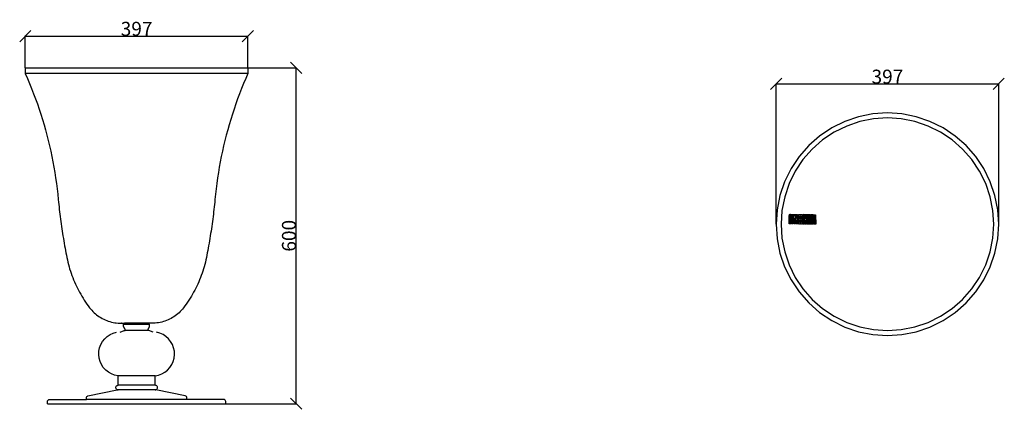
# Model space of a CAD drawing. Units: millimetres. Extents: x 314 to 2071, y 231 to 927.
import ezdxf

# ---------------------------------------------------------------- set-up
doc = ezdxf.new("R2010")
doc.units = ezdxf.units.MM
doc.styles.get("Standard").update_dxf_attribs({"font": 'arial.ttf'})
doc.dimstyles.get("Standard").update_dxf_attribs({"dimtxt": 25, "dimasz": 20, "dimexe": 0.18, "dimexo": 0.0625, "dimgap": 0.09, "dimtad": 1, "dimdec": 0, "dimzin": 0, "dimdsep": 46, "dimtxsty": 'Standard', "dimblk": 'OBLIQUE', "dimcen": 0.09, "dimadec": 0, "dimazin": 0, "dimtfac": 1, "dimtdec": 0, "dimtofl": 0, "dimtmove": 0, "dimatfit": 3, "dimldrblk": 'OBLIQUE', "dimfxl": 1, "dimtolj": 1, "dimtzin": 0, "dimarcsym": 0})

# ---------------------------------------------------------------- blocks, each defined once
blk = doc.blocks.new('_Oblique')
at = {"color": 0, "linetype": 'ByBlock', "lineweight": -2}
blk.add_line((-0.5, -0.5), (0.5, 0.5), dxfattribs=at)
blk = doc.blocks.new('*D7')
at = {"color": 0, "lineweight": -2, "transparency": 16777216}
for p, q in [((323.7, 840.7), (323.7, 897.5)), ((323.7, 897.3), (721.1, 897.3)), ((721.1, 840.7), (721.1, 897.5))]:
    blk.add_line(p, q, dxfattribs=at)
at = {"layer": 'Defpoints', "color": 0, "transparency": 16777216}
for p in [(721.1, 897.3), (323.7, 840.6), (721.1, 840.6)]:
    blk.add_point(p, dxfattribs=at)
at = {"color": 0, "lineweight": -2, "transparency": 16777216, "xscale": 20, "yscale": 20, "zscale": 20, "rotation": 180}
blk.add_blockref('_Oblique', (323.7, 897.3), dxfattribs=at)
at = {"color": 0, "lineweight": -2, "transparency": 16777216, "xscale": 20, "yscale": 20, "zscale": 20}
blk.add_blockref('_Oblique', (721.1, 897.3), dxfattribs=at)
at = {"color": 0, "transparency": 16777216, "insert": (522.4, 910.2), "char_height": 25, "attachment_point": 5}
blk.add_mtext('\\A1;397', dxfattribs=at)
blk = doc.blocks.new('*D8')
at = {"color": 0, "lineweight": -2, "transparency": 16777216}
for p, q in [((681.7, 840.6), (807.5, 840.6)), ((807.3, 240.6), (807.3, 840.6)), ((681.7, 240.6), (807.5, 240.6))]:
    blk.add_line(p, q, dxfattribs=at)
at = {"layer": 'Defpoints', "color": 0, "transparency": 16777216}
for p in [(681.6, 840.6), (807.3, 840.6), (681.6, 240.6)]:
    blk.add_point(p, dxfattribs=at)
at = {"color": 0, "lineweight": -2, "transparency": 16777216, "xscale": 20, "yscale": 20, "zscale": 20}
for p, rotation in [((807.3, 840.6), 90), ((807.3, 240.6), 270)]:
    blk.add_blockref('_Oblique', p, dxfattribs=dict(at, rotation=rotation))
at = {"color": 0, "transparency": 16777216, "insert": (794.4, 540.6), "char_height": 25, "attachment_point": 5, "rotation": 90}
blk.add_mtext('\\A1;600', dxfattribs=at)
blk = doc.blocks.new('*D9')
at = {"color": 0, "lineweight": -2, "transparency": 16777216}
for p, q in [((1664, 561.3), (1664, 812.1)), ((1664, 812), (2061.4, 812)), ((2061.4, 561.3), (2061.4, 812.1))]:
    blk.add_line(p, q, dxfattribs=at)
at = {"layer": 'Defpoints', "color": 0, "transparency": 16777216}
for p in [(2061.4, 812), (1664, 561.2), (2061.4, 561.2)]:
    blk.add_point(p, dxfattribs=at)
at = {"color": 0, "lineweight": -2, "transparency": 16777216, "xscale": 20, "yscale": 20, "zscale": 20, "rotation": 180}
blk.add_blockref('_Oblique', (1664, 812), dxfattribs=at)
at = {"color": 0, "lineweight": -2, "transparency": 16777216, "xscale": 20, "yscale": 20, "zscale": 20}
blk.add_blockref('_Oblique', (2061.4, 812), dxfattribs=at)
at = {"color": 0, "transparency": 16777216, "insert": (1862.7, 824.8), "char_height": 25, "attachment_point": 5}
blk.add_mtext('\\A1;397', dxfattribs=at)

msp = doc.modelspace()

# ---------------------------------------------------------------- linework, layer by layer
for p, q in [((323.7, 840.6), (323.7, 830.5)), ((323.7, 840.6), (721.1, 840.6)), ((323.7, 830.5), (327.6, 821.6)), ((721.1, 830.5), (323.7, 830.5)), ((721.1, 830.5), (717.2, 821.6)), ((721.1, 840.6), (721.1, 830.5)), ((327.6, 821.6), (331.4, 812.6)), ((331.4, 812.6), (335, 803.5)), ((713.4, 812.6), (709.8, 803.5)), ((717.2, 821.6), (713.4, 812.6)), ((335, 803.5), (338.5, 794.4)), ((338.5, 794.4), (342, 785.3)), ((706.2, 794.4), (702.8, 785.3)), ((709.8, 803.5), (706.2, 794.4)), ((342, 785.3), (345.2, 776.1)), ((345.2, 776.1), (348.4, 766.9)), ((699.5, 776.1), (696.4, 766.9)), ((702.8, 785.3), (699.5, 776.1)), ((348.4, 766.9), (351.4, 757.7)), ((351.4, 757.7), (354.3, 748.4)), ((693.4, 757.7), (690.4, 748.4)), ((696.4, 766.9), (693.4, 757.7)), ((1836.7, 758.2), (1811.2, 753.1)), ((1862.7, 759.9), (1836.7, 758.2)), ((1888.6, 758.2), (1862.7, 759.9)), ((1914.1, 753.1), (1888.6, 758.2)), ((354.3, 748.4), (357.1, 739)), ((357.1, 739), (359.8, 729.6)), ((687.7, 739), (685, 729.6)), ((690.4, 748.4), (687.7, 739)), ((1786.6, 744.8), (1763.3, 733.3)), ((1811.2, 753.1), (1786.6, 744.8)), ((1813.5, 744.6), (1790, 736.6)), ((1837.9, 749.5), (1813.5, 744.6)), ((1862.7, 751.1), (1837.9, 749.5)), ((1887.5, 749.5), (1862.7, 751.1)), ((1911.8, 744.6), (1887.5, 749.5)), ((1935.3, 736.6), (1911.8, 744.6)), ((1938.7, 744.8), (1914.1, 753.1)), ((1962, 733.3), (1938.7, 744.8)), ((359.8, 729.6), (362.3, 720.2)), ((685, 729.6), (682.5, 720.2)), ((1763.3, 733.3), (1741.7, 718.8)), ((1767.7, 725.6), (1747.1, 711.8)), ((1790, 736.6), (1767.7, 725.6)), ((1957.6, 725.6), (1935.3, 736.6)), ((1978.3, 711.8), (1957.6, 725.6)), ((1983.6, 718.8), (1962, 733.3)), ((362.3, 720.2), (364.7, 710.8)), ((364.7, 710.8), (367, 701.3)), ((680.1, 710.8), (677.8, 701.3)), ((682.5, 720.2), (680.1, 710.8)), ((1741.7, 718.8), (1722.2, 701.7)), ((1747.1, 711.8), (1728.4, 695.5)), ((1996.9, 695.5), (1978.3, 711.8)), ((2003.2, 701.7), (1983.6, 718.8)), ((367, 701.3), (369.1, 691.8)), ((369.1, 691.8), (371.1, 682.3)), ((675.7, 691.8), (673.6, 682.3)), ((677.8, 701.3), (675.7, 691.8)), ((1722.2, 701.7), (1705, 682.2)), ((1728.4, 695.5), (1712, 676.8)), ((2013.3, 676.8), (1996.9, 695.5)), ((2020.3, 682.2), (2003.2, 701.7)), ((371.1, 682.3), (373, 672.7)), ((373, 672.7), (374.8, 663.1)), ((671.8, 672.7), (670, 663.1)), ((673.6, 682.3), (671.8, 672.7)), ((1705, 682.2), (1690.6, 660.5)), ((1712, 676.8), (1698.2, 656.1)), ((2027.1, 656.1), (2013.3, 676.8)), ((2034.7, 660.5), (2020.3, 682.2)), ((374.8, 663.1), (376.4, 653.5)), ((376.4, 653.5), (377.9, 643.9)), ((668.4, 653.5), (666.9, 643.9)), ((670, 663.1), (668.4, 653.5)), ((1690.6, 660.5), (1679.1, 637.2)), ((1698.2, 656.1), (1687.2, 633.9)), ((2038.1, 633.9), (2027.1, 656.1)), ((2046.2, 637.2), (2034.7, 660.5)), ((377.9, 643.9), (379.3, 634.2)), ((379.3, 634.2), (380.5, 624.5)), ((665.5, 634.2), (664.3, 624.5)), ((666.9, 643.9), (665.5, 634.2)), ((1679.1, 637.2), (1670.7, 612.6)), ((1687.2, 633.9), (1679.3, 610.3)), ((2046.1, 610.3), (2038.1, 633.9)), ((2054.6, 612.6), (2046.2, 637.2)), ((380.5, 624.5), (381.6, 614.9)), ((664.3, 624.5), (663.2, 614.9)), ((381.6, 614.9), (382.6, 605.2)), ((382.6, 605.2), (383, 600.8)), ((383, 600.8), (383.4, 596.5)), ((661.8, 600.8), (661.3, 596.5)), ((662.2, 605.2), (661.8, 600.8)), ((663.2, 614.9), (662.2, 605.2)), ((1670.7, 612.6), (1665.7, 587.1)), ((1679.3, 610.3), (1674.4, 586)), ((2050.9, 586), (2046.1, 610.3)), ((2059.7, 587.1), (2054.6, 612.6)), ((383.4, 596.5), (383.9, 592.1)), ((383.9, 592.1), (384.4, 587.8)), ((384.4, 587.8), (384.9, 583.4)), ((384.9, 583.4), (385.4, 579.1)), ((659.9, 583.4), (659.4, 579.1)), ((660.4, 587.8), (659.9, 583.4)), ((660.9, 592.1), (660.4, 587.8)), ((661.3, 596.5), (660.9, 592.1)), ((1665.7, 587.1), (1664, 561.2)), ((1674.4, 586), (1672.8, 561.2)), ((2052.6, 561.2), (2050.9, 586)), ((2061.4, 561.2), (2059.7, 587.1)), ((385.4, 579.1), (385.9, 574.8)), ((385.9, 574.8), (386.5, 570.4)), ((386.5, 570.4), (387, 566.1)), ((387, 566.1), (387.6, 561.8)), ((657.8, 566.1), (657.2, 561.8)), ((658.3, 570.4), (657.8, 566.1)), ((658.9, 574.8), (658.3, 570.4)), ((659.4, 579.1), (658.9, 574.8)), ((1687.5, 576), (1687.6, 576.8)), ((1687.5, 573.3), (1687.5, 576)), ((1687.5, 561.9), (1687.5, 573.3)), ((1687.6, 576.8), (1687.8, 577.6)), ((1687.8, 577.6), (1688, 578.3)), ((1688, 578.3), (1688.3, 578.8)), ((1688.3, 578.8), (1688.6, 579.1)), ((1688.6, 579.1), (1688.9, 579.2)), ((1688.8, 574.4), (1688.7, 561.9)), ((1688.9, 576.3), (1688.8, 576)), ((1688.8, 576), (1688.8, 574.4)), ((1688.9, 579.2), (1689.4, 579.1)), ((1689, 576.4), (1688.9, 576.3)), ((1689.1, 576.3), (1689, 576.4)), ((1689.1, 576), (1689.1, 576.3)), ((1689.2, 574.6), (1689.1, 576)), ((1689.1, 561.9), (1689.2, 574.6)), ((1689.4, 579.1), (1689.7, 578.7)), ((1689.7, 578.7), (1690, 578.1)), ((1690, 578.1), (1690.2, 577.4)), ((1690.2, 577.4), (1690.4, 576.6)), ((1690.4, 576.6), (1690.4, 575.7)), ((1690.4, 575.7), (1690.4, 571.9)), ((1690.4, 571.9), (1690.4, 561.9)), ((1690.9, 574.4), (1690.9, 578.8)), ((1690.9, 578.8), (1692.1, 578.8)), ((1690.9, 571.8), (1690.9, 574.4)), ((1691.1, 570.8), (1690.9, 571.8)), ((1690.9, 568.1), (1691.1, 569.2)), ((1690.9, 566.5), (1690.9, 568.1)), ((1690.9, 564.6), (1690.9, 566.5)), ((1691, 563.9), (1690.9, 564.6)), ((1691.1, 563.3), (1691, 563.9)), ((1691.3, 570.3), (1691.1, 570.8)), ((1691.1, 569.2), (1691.3, 569.7)), ((1691.3, 562.5), (1691.1, 563.3)), ((1691.6, 570), (1691.3, 570.3)), ((1691.3, 569.7), (1691.6, 570)), ((1691.6, 562.1), (1691.3, 562.5)), ((1692.1, 578.8), (1692.1, 573.2)), ((1692.1, 573.2), (1692.1, 572.1)), ((1692.1, 572.1), (1692.2, 571.5)), ((1692.2, 568.3), (1692.1, 567.9)), ((1692.1, 567.9), (1692.1, 567)), ((1692.1, 567), (1692.1, 566)), ((1692.1, 566), (1692.1, 565.4)), ((1692.1, 565.4), (1692.2, 565)), ((1692.2, 571.5), (1692.3, 571.2)), ((1692.3, 568.5), (1692.2, 568.3)), ((1692.2, 565), (1692.3, 564.8)), ((1692.3, 571.2), (1692.5, 571.2)), ((1692.5, 568.5), (1692.3, 568.5)), ((1692.3, 564.8), (1692.5, 564.7)), ((1692.5, 571.2), (1692.5, 578.8)), ((1692.5, 578.8), (1693.8, 578.8)), ((1692.5, 564.7), (1692.5, 568.5)), ((1693.8, 578.8), (1693.8, 561.8)), ((1694.2, 575.3), (1694.2, 578.8)), ((1694.2, 578.8), (1695.1, 578.8)), ((1695.1, 575.3), (1694.2, 575.3)), ((1695.1, 578.8), (1695.1, 575.3)), ((1695.9, 561.8), (1695.2, 578.8)), ((1695.2, 578.8), (1696.5, 578.8)), ((1696.5, 578.8), (1696.6, 575.7)), ((1696.6, 575.7), (1697, 575.7)), ((1696.6, 572.7), (1696.7, 565.5)), ((1697, 572.7), (1696.6, 572.7)), ((1696.7, 565.5), (1697, 572.7)), ((1697, 575.7), (1697.1, 578.8)), ((1697.1, 578.8), (1698.4, 578.7)), ((1698.4, 578.2), (1697.7, 561.7)), ((1698.4, 578.2), (1698.4, 578.7)), ((1698.4, 578.7), (1698.4, 578.7)), ((1698.4, 578.7), (1699.7, 578.7)), ((1698.4, 578.7), (1698.4, 578.2)), ((1699.1, 569.4), (1698.4, 578.2)), ((1698.4, 561.7), (1699.1, 569.4)), ((1700.2, 568.3), (1699.6, 561.7)), ((1699.7, 578.7), (1700.2, 571.4)), ((1700.1, 561.7), (1700.2, 568.3)), ((1700.2, 571.4), (1700.2, 578.7)), ((1700.2, 578.7), (1701.5, 578.7)), ((1701.5, 578.7), (1701.4, 561.7)), ((1701.7, 561.7), (1702.6, 572.5)), ((1702.6, 572.5), (1702.7, 578.7)), ((1702.7, 578.7), (1703.8, 578.7)), ((1703.1, 565.3), (1702.8, 561.7)), ((1703.2, 568.4), (1703.1, 565.3)), ((1703.3, 565.8), (1703.2, 568.4)), ((1703.5, 561.7), (1703.3, 565.8)), ((1703.8, 578.7), (1703.8, 572.5)), ((1703.8, 572.5), (1704.7, 561.6)), ((1704.9, 576.1), (1705, 577.2)), ((1704.9, 574.6), (1704.9, 576.1)), ((1704.9, 573.1), (1704.9, 574.6)), ((1704.9, 571.6), (1704.9, 573.1)), ((1705, 570.6), (1704.9, 571.6)), ((1705, 577.2), (1705.2, 577.9)), ((1705.3, 569.9), (1705, 570.6)), ((1705, 567.7), (1705.1, 568.6)), ((1705, 566.5), (1705, 567.7)), ((1705, 564.6), (1705, 566.5)), ((1705.1, 563.9), (1705, 564.6)), ((1705.1, 568.6), (1705.3, 569.1)), ((1705.1, 563.3), (1705.1, 563.9)), ((1705.4, 562.4), (1705.1, 563.3)), ((1705.2, 577.9), (1705.4, 578.3)), ((1705.6, 569.4), (1705.3, 569.9)), ((1705.3, 569.1), (1705.6, 569.4)), ((1705.4, 578.3), (1705.8, 578.6)), ((1705.8, 578.6), (1706.4, 578.6)), ((1706.3, 575.4), (1706.2, 575)), ((1706.2, 575), (1706.2, 574.1)), ((1706.2, 574.1), (1706.2, 572.5)), ((1706.2, 572.5), (1706.2, 571.7)), ((1706.2, 571.7), (1706.2, 571.2)), ((1706.2, 571.2), (1706.4, 571)), ((1706.3, 568.2), (1706.2, 568)), ((1706.2, 568), (1706.2, 567.4)), ((1706.2, 567.4), (1706.2, 566.1)), ((1706.2, 566.1), (1706.2, 565)), ((1706.2, 565), (1706.3, 564.6)), ((1706.4, 575.6), (1706.3, 575.4)), ((1706.5, 568.3), (1706.3, 568.2)), ((1706.3, 564.6), (1706.6, 564.5)), ((1706.4, 578.6), (1707.9, 578.6)), ((1706.6, 575.7), (1706.4, 575.6)), ((1706.4, 571), (1706.6, 570.9)), ((1706.6, 568.3), (1706.5, 568.3)), ((1706.6, 570.9), (1706.6, 575.7)), ((1706.6, 564.5), (1706.6, 568.3)), ((1707.9, 578.6), (1707.8, 561.6)), ((1708.3, 573), (1708.4, 574.6)), ((1708.4, 571.6), (1708.3, 573)), ((1708.4, 576.1), (1708.5, 577.1)), ((1708.4, 574.6), (1708.4, 576.1)), ((1708.5, 570.6), (1708.4, 571.6)), ((1708.4, 566.4), (1708.5, 567.7)), ((1708.5, 564.5), (1708.4, 566.4)), ((1708.5, 577.1), (1708.6, 577.8)), ((1708.7, 569.9), (1708.5, 570.6)), ((1708.5, 567.7), (1708.6, 568.5)), ((1708.5, 563.8), (1708.5, 564.5)), ((1708.6, 563.2), (1708.5, 563.8)), ((1708.6, 577.8), (1708.8, 578.3)), ((1708.6, 568.5), (1708.8, 569)), ((1708.8, 562.4), (1708.6, 563.2)), ((1709.1, 569.4), (1708.7, 569.9)), ((1708.8, 578.3), (1709.2, 578.5)), ((1708.8, 569), (1709.1, 569.4)), ((1709.2, 578.5), (1709.9, 578.6)), ((1709.7, 574.9), (1709.6, 574.1)), ((1709.6, 574.1), (1709.6, 572.5)), ((1709.6, 572.5), (1709.6, 571.6)), ((1709.6, 571.6), (1709.7, 571.2)), ((1709.7, 567.9), (1709.6, 567.3)), ((1709.6, 567.3), (1709.6, 566.1)), ((1709.6, 566.1), (1709.6, 565)), ((1709.6, 565), (1709.8, 564.6)), ((1709.8, 575.6), (1709.7, 575.4)), ((1709.7, 575.4), (1709.7, 574.9)), ((1709.7, 571.2), (1709.8, 571)), ((1709.8, 568.2), (1709.7, 567.9)), ((1710.1, 575.7), (1709.8, 575.6)), ((1709.8, 571), (1710, 570.9)), ((1709.9, 568.2), (1709.8, 568.2)), ((1709.8, 564.6), (1710, 564.5)), ((1709.9, 578.6), (1711.4, 578.5)), ((1710, 568.3), (1709.9, 568.2)), ((1710, 570.9), (1710.1, 575.7)), ((1710, 564.5), (1710, 568.3)), ((1711.4, 578.5), (1711.3, 561.5)), ((1711.8, 571.5), (1711.9, 575.1)), ((1711.8, 568.6), (1711.8, 571.5)), ((1711.8, 564.9), (1711.8, 568.6)), ((1711.9, 563.9), (1711.8, 564.9)), ((1711.9, 576.1), (1712.1, 577.1)), ((1711.9, 575.1), (1711.9, 576.1)), ((1712, 563), (1711.9, 563.9)), ((1712.3, 562.2), (1712, 563)), ((1712.1, 577.1), (1712.3, 577.8)), ((1712.3, 577.8), (1712.6, 578.4)), ((1712.6, 578.4), (1712.9, 578.8)), ((1712.9, 578.8), (1713.3, 578.9)), ((1713.2, 575.9), (1713.1, 575.6)), ((1713.1, 575.6), (1713.1, 573.7)), ((1713.1, 573.7), (1713.1, 565.9)), ((1713.1, 565.9), (1713.1, 564.4)), ((1713.1, 564.4), (1713.2, 564.1)), ((1713.3, 576), (1713.2, 575.9)), ((1713.2, 564.1), (1713.3, 564)), ((1713.3, 578.9), (1713.7, 578.8)), ((1713.4, 575.9), (1713.3, 576)), ((1713.3, 564), (1713.4, 564.1)), ((1713.5, 575.6), (1713.4, 575.9)), ((1713.4, 564.3), (1713.5, 564.8)), ((1713.4, 564.1), (1713.4, 564.3)), ((1713.5, 573.8), (1713.5, 575.6)), ((1713.5, 565.9), (1713.5, 573.8)), ((1713.5, 564.8), (1713.5, 565.9)), ((1713.7, 578.8), (1714, 578.4)), ((1714, 578.4), (1714.3, 577.9)), ((1714.3, 577.9), (1714.5, 577.1)), ((1714.5, 563), (1714.3, 562.2)), ((1714.5, 577.1), (1714.7, 576.1)), ((1714.6, 563.9), (1714.5, 563)), ((1714.7, 564.9), (1714.6, 563.9)), ((1714.7, 576.1), (1714.8, 575.1)), ((1714.8, 568.5), (1714.7, 564.9)), ((1714.8, 575.1), (1714.8, 571.4)), ((1714.8, 571.4), (1714.8, 568.5)), ((1715.2, 561.5), (1715.3, 578.5)), ((1715.3, 578.5), (1716.6, 578.5)), ((1716.6, 578.5), (1716.5, 571.3)), ((1716.5, 571.3), (1716.9, 571.3)), ((1716.9, 567.5), (1716.5, 567.5)), ((1716.5, 567.5), (1716.5, 561.5)), ((1716.9, 571.3), (1717, 578.5)), ((1716.9, 561.5), (1716.9, 567.5)), ((1717, 578.5), (1718.2, 578.4)), ((1718.2, 578.4), (1718.2, 561.4)), ((1718.6, 575), (1718.6, 578.4)), ((1718.6, 578.4), (1719.5, 578.4)), ((1719.5, 575), (1718.6, 575)), ((1719.5, 578.4), (1719.5, 575)), ((1719.6, 561.4), (1720.2, 578.4)), ((1720.2, 578.4), (1721.8, 578.4)), ((1721.1, 567.4), (1720.8, 561.4)), ((1721.2, 573.5), (1721.1, 567.4)), ((1721.4, 567), (1721.2, 573.5)), ((1721.5, 561.4), (1721.4, 567)), ((1721.8, 578.4), (1722, 574.2)), ((1722, 574.2), (1722.2, 569.5)), ((1722.2, 569.5), (1722.6, 578.4)), ((1722.6, 578.4), (1724.2, 578.4)), ((1723.1, 567.9), (1722.8, 561.4)), ((1723.2, 573), (1723.1, 567.9)), ((1723.4, 561.4), (1723.2, 573)), ((1724.2, 578.4), (1724.7, 561.3)), ((1724.7, 561.3), (1725.3, 578.3)), ((1725.3, 578.3), (1726.9, 578.3)), ((1726.2, 567.3), (1725.9, 561.3)), ((1726.3, 573.4), (1726.2, 567.3)), ((1726.5, 566.9), (1726.3, 573.4)), ((1726.6, 561.3), (1726.5, 566.9)), ((1726.9, 578.3), (1727.1, 574.1)), ((1727.1, 574.1), (1727.3, 569.4)), ((1727.3, 569.4), (1727.7, 578.3)), ((1727.7, 578.3), (1729.3, 578.3)), ((1728.2, 567.8), (1727.9, 561.3)), ((1728.3, 573), (1728.2, 567.8)), ((1728.5, 561.3), (1728.3, 573)), ((1729.3, 578.3), (1729.8, 561.3)), ((1729.8, 561.3), (1730.4, 578.3)), ((1730.4, 578.3), (1732, 578.2)), ((1731.3, 567.2), (1731, 561.3)), ((1731.4, 573.3), (1731.3, 567.2)), ((1731.5, 566.9), (1731.4, 573.3)), ((1731.7, 561.2), (1731.5, 566.9)), ((1732, 578.2), (1732.2, 574)), ((1732.2, 574), (1732.4, 569.3)), ((1732.4, 569.3), (1732.8, 578.2)), ((1732.8, 578.2), (1734.4, 578.2)), ((1733.3, 567.7), (1733, 561.2)), ((1733.4, 572.9), (1733.3, 567.7)), ((1733.6, 561.2), (1733.4, 572.9)), ((1734.4, 578.2), (1734.9, 561.2)), ((387.6, 561.8), (388.2, 557.4)), ((388.2, 557.4), (388.9, 553.1)), ((388.9, 553.1), (389.5, 548.8)), ((389.5, 548.8), (390.2, 544.5)), ((655.3, 548.8), (654.6, 544.5)), ((655.9, 553.1), (655.3, 548.8)), ((656.6, 557.4), (655.9, 553.1)), ((657.2, 561.8), (656.6, 557.4)), ((1664, 561.2), (1665.7, 535.3)), ((1672.8, 561.2), (1674.4, 536.4)), ((1688.7, 561.9), (1687.5, 561.9)), ((1690.4, 561.9), (1689.1, 561.9)), ((1692.1, 561.9), (1691.6, 562.1)), ((1692.8, 561.8), (1692.1, 561.9)), ((1693.8, 561.8), (1692.8, 561.8)), ((1697.7, 561.7), (1695.9, 561.8)), ((1699.6, 561.7), (1698.4, 561.7)), ((1701.4, 561.7), (1700.1, 561.7)), ((1702.8, 561.7), (1701.7, 561.7)), ((1704.7, 561.6), (1703.5, 561.7)), ((1705.6, 562), (1705.4, 562.4)), ((1706, 561.7), (1705.6, 562)), ((1706.6, 561.6), (1706, 561.7)), ((1707.8, 561.6), (1706.6, 561.6)), ((1709.1, 561.9), (1708.8, 562.4)), ((1709.5, 561.7), (1709.1, 561.9)), ((1710, 561.6), (1709.5, 561.7)), ((1711.3, 561.5), (1710, 561.6)), ((1712.5, 561.6), (1712.3, 562.2)), ((1712.9, 561.3), (1712.5, 561.6)), ((1713.3, 561.2), (1712.9, 561.3)), ((1713.7, 561.3), (1713.3, 561.2)), ((1714, 561.6), (1713.7, 561.3)), ((1714.3, 562.2), (1714, 561.6)), ((1716.5, 561.5), (1715.2, 561.5)), ((1718.2, 561.4), (1716.9, 561.5)), ((1720.8, 561.4), (1719.6, 561.4)), ((1722.8, 561.4), (1721.5, 561.4)), ((1724.7, 561.3), (1723.4, 561.4)), ((1725.9, 561.3), (1724.7, 561.3)), ((1727.9, 561.3), (1726.6, 561.3)), ((1729.8, 561.3), (1728.5, 561.3)), ((1731, 561.3), (1729.8, 561.3)), ((1733, 561.2), (1731.7, 561.2)), ((1734.9, 561.2), (1733.6, 561.2)), ((2050.9, 536.4), (2052.6, 561.2)), ((2059.7, 535.3), (2061.4, 561.2)), ((390.2, 544.5), (390.9, 540.2)), ((390.9, 540.2), (391.6, 535.9)), ((391.6, 535.9), (392.3, 531.6)), ((392.3, 531.6), (393, 527.2)), ((652.5, 531.6), (651.8, 527.2)), ((653.2, 535.9), (652.5, 531.6)), ((653.9, 540.2), (653.2, 535.9)), ((654.6, 544.5), (653.9, 540.2)), ((1665.7, 535.3), (1670.7, 509.8)), ((1674.4, 536.4), (1679.3, 512.1)), ((2046.1, 512.1), (2050.9, 536.4)), ((2054.6, 509.8), (2059.7, 535.3)), ((393, 527.2), (393.8, 522.9)), ((393.8, 522.9), (394.6, 518.6)), ((394.6, 518.6), (395.4, 514.4)), ((395.4, 514.4), (396.2, 510.1)), ((396.2, 510.1), (397, 505.8)), ((648.6, 510.1), (647.7, 505.8)), ((649.4, 514.4), (648.6, 510.1)), ((650.2, 518.6), (649.4, 514.4)), ((651, 522.9), (650.2, 518.6)), ((651.8, 527.2), (651, 522.9)), ((1670.7, 509.8), (1679.1, 485.2)), ((1679.3, 512.1), (1687.2, 488.5)), ((2038.1, 488.5), (2046.1, 512.1)), ((2046.2, 485.2), (2054.6, 509.8)), ((397, 505.8), (397.9, 501.5)), ((397.9, 501.5), (398.8, 497.5)), ((398.8, 497.5), (399.7, 493.4)), ((399.7, 493.4), (400.7, 489.4)), ((645.1, 493.4), (644.1, 489.4)), ((646, 497.5), (645.1, 493.4)), ((646.9, 501.5), (646, 497.5)), ((647.7, 505.8), (646.9, 501.5)), ((400.7, 489.4), (401.8, 485.4)), ((401.8, 485.4), (402.9, 481.5)), ((402.9, 481.5), (404.2, 477.5)), ((404.2, 477.5), (405.5, 473.6)), ((640.6, 477.5), (639.3, 473.6)), ((641.8, 481.5), (640.6, 477.5)), ((643, 485.4), (641.8, 481.5)), ((644.1, 489.4), (643, 485.4)), ((1679.1, 485.2), (1690.6, 461.8)), ((1687.2, 488.5), (1698.2, 466.3)), ((2027.1, 466.3), (2038.1, 488.5)), ((2034.7, 461.8), (2046.2, 485.2)), ((405.5, 473.6), (406.9, 469.7)), ((406.9, 469.7), (408.3, 465.9)), ((408.3, 465.9), (409.9, 462)), ((409.9, 462), (411.5, 458.2)), ((411.5, 458.2), (413.1, 454.4)), ((633.3, 458.2), (631.6, 454.4)), ((634.9, 462), (633.3, 458.2)), ((636.4, 465.9), (634.9, 462)), ((637.9, 469.7), (636.4, 465.9)), ((639.3, 473.6), (637.9, 469.7)), ((1690.6, 461.8), (1705, 440.2)), ((1698.2, 466.3), (1712, 445.6)), ((2013.3, 445.6), (2027.1, 466.3)), ((2020.3, 440.2), (2034.7, 461.8)), ((413.1, 454.4), (414.9, 450.7)), ((414.9, 450.7), (416.7, 447)), ((416.7, 447), (418.6, 443.3)), ((418.6, 443.3), (420.5, 439.7)), ((420.5, 439.7), (422.6, 436.1)), ((624.2, 439.7), (622.2, 436.1)), ((626.2, 443.3), (624.2, 439.7)), ((628.1, 447), (626.2, 443.3)), ((629.9, 450.7), (628.1, 447)), ((631.6, 454.4), (629.9, 450.7)), ((1705, 440.2), (1722.2, 420.7)), ((1712, 445.6), (1728.4, 426.9)), ((1996.9, 426.9), (2013.3, 445.6)), ((2003.2, 420.7), (2020.3, 440.2)), ((422.6, 436.1), (424.7, 432.5)), ((424.7, 432.5), (426.8, 429)), ((426.8, 429), (429, 425.5)), ((429, 425.5), (431.3, 422.1)), ((431.3, 422.1), (433.7, 418.7)), ((613.5, 422.1), (611.1, 418.7)), ((615.7, 425.5), (613.5, 422.1)), ((618, 429), (615.7, 425.5)), ((620.1, 432.5), (618, 429)), ((622.2, 436.1), (620.1, 432.5)), ((1728.4, 426.9), (1747.1, 410.5)), ((1978.3, 410.5), (1996.9, 426.9)), ((433.7, 418.7), (436.1, 415.3)), ((436.1, 415.3), (438.6, 412)), ((438.6, 412), (440.4, 409.7)), ((440.4, 409.7), (442.4, 407.5)), ((442.4, 407.5), (444.4, 405.3)), ((444.4, 405.3), (446.5, 403.2)), ((600.4, 405.3), (598.2, 403.2)), ((602.4, 407.5), (600.4, 405.3)), ((604.4, 409.7), (602.4, 407.5)), ((606.2, 412), (604.4, 409.7)), ((608.7, 415.3), (606.2, 412)), ((611.1, 418.7), (608.7, 415.3)), ((1722.2, 420.7), (1741.7, 403.6)), ((1747.1, 410.5), (1767.7, 396.8)), ((1957.6, 396.8), (1978.3, 410.5)), ((1983.6, 403.6), (2003.2, 420.7)), ((446.5, 403.2), (448.8, 401.3)), ((448.8, 401.3), (451, 399.4)), ((451, 399.4), (453.4, 397.6)), ((453.4, 397.6), (455.9, 396)), ((455.9, 396), (458.4, 394.4)), ((458.4, 394.4), (460.9, 392.9)), ((460.9, 392.9), (463.6, 391.6)), ((463.6, 391.6), (466.3, 390.3)), ((466.3, 390.3), (469, 389.2)), ((469, 389.2), (471.8, 388.2)), ((471.8, 388.2), (474.6, 387.3)), ((474.6, 387.3), (477.5, 386.5)), ((570.2, 387.3), (567.3, 386.5)), ((573, 388.2), (570.2, 387.3)), ((575.8, 389.2), (573, 388.2)), ((578.5, 390.3), (575.8, 389.2)), ((581.2, 391.6), (578.5, 390.3)), ((583.8, 392.9), (581.2, 391.6)), ((586.4, 394.4), (583.8, 392.9)), ((588.9, 396), (586.4, 394.4)), ((591.4, 397.6), (588.9, 396)), ((593.7, 399.4), (591.4, 397.6)), ((596, 401.3), (593.7, 399.4)), ((598.2, 403.2), (596, 401.3)), ((1741.7, 403.6), (1763.3, 389.1)), ((1763.3, 389.1), (1786.6, 377.6)), ((1767.7, 396.8), (1790, 385.8)), ((1935.3, 385.8), (1957.6, 396.8)), ((1938.7, 377.6), (1962, 389.1)), ((1962, 389.1), (1983.6, 403.6)), ((477.5, 386.5), (480.4, 385.9)), ((480.4, 385.9), (483.3, 385.3)), ((483.3, 385.3), (486.2, 384.9)), ((486.2, 384.9), (489.2, 384.6)), ((489.2, 384.6), (492.1, 384.5)), ((492.1, 384.5), (492.4, 384.5)), ((492.4, 384.5), (495.1, 384.5)), ((492.9, 368.3), (500.3, 371.6)), ((495.3, 384.5), (495.1, 384.5)), ((495.1, 384.5), (495.1, 384.5)), ((495.3, 384.5), (496.2, 384.5)), ((495.3, 384.5), (501, 384.5)), ((499.1, 378.5), (499.1, 382.7)), ((499.1, 382.7), (501, 382.7)), ((501.2, 374.3), (499.1, 378.5)), ((500.3, 371.6), (501.9, 371.6)), ((501, 384.5), (501, 384.5)), ((501, 384.5), (501, 382.7)), ((543.8, 384.5), (501, 384.5)), ((501, 382.7), (543.8, 382.7)), ((501.9, 371.6), (501.9, 374.3)), ((542.9, 371.6), (501.9, 371.6)), ((542.9, 371.6), (542.9, 374.3)), ((544.5, 371.6), (542.9, 371.6)), ((543.5, 374.3), (545.7, 378.5)), ((543.8, 384.5), (543.8, 384.5)), ((543.8, 384.5), (543.8, 382.7)), ((549.5, 384.5), (543.8, 384.5)), ((543.8, 382.7), (545.7, 382.7)), ((551.9, 368.3), (544.5, 371.6)), ((545.7, 378.5), (545.7, 382.7)), ((549.5, 384.5), (548.6, 384.5)), ((549.5, 384.5), (549.6, 384.5)), ((549.6, 384.5), (549.7, 384.5)), ((552.4, 384.5), (549.7, 384.5)), ((552.4, 384.5), (552.7, 384.5)), ((555.6, 384.6), (552.7, 384.5)), ((558.6, 384.9), (555.6, 384.6)), ((561.5, 385.3), (558.6, 384.9)), ((564.4, 385.9), (561.5, 385.3)), ((567.3, 386.5), (564.4, 385.9)), ((1786.6, 377.6), (1811.2, 369.3)), ((1790, 385.8), (1813.5, 377.8)), ((1811.2, 369.3), (1836.7, 364.2)), ((1813.5, 377.8), (1837.9, 372.9)), ((1837.9, 372.9), (1862.7, 371.3)), ((1862.7, 371.3), (1887.5, 372.9)), ((1887.5, 372.9), (1911.8, 377.8)), ((1888.6, 364.2), (1914.1, 369.3)), ((1911.8, 377.8), (1935.3, 385.8)), ((1914.1, 369.3), (1938.7, 377.6)), ((458.5, 346.3), (461.5, 351.7)), ((461.5, 351.7), (465.4, 356.5)), ((465.4, 356.5), (470, 360.7)), ((470, 360.7), (475.2, 364.1)), ((475.2, 364.1), (480.8, 366.7)), ((480.8, 366.7), (486.8, 368.3)), ((564, 366.7), (558, 368.3)), ((569.6, 364.1), (564, 366.7)), ((574.8, 360.7), (569.6, 364.1)), ((579.4, 356.5), (574.8, 360.7)), ((583.2, 351.7), (579.4, 356.5)), ((586.3, 346.3), (583.2, 351.7)), ((1836.7, 364.2), (1862.7, 362.5)), ((1862.7, 362.5), (1888.6, 364.2)), ((454.7, 328.3), (455, 334.4)), ((455, 334.4), (456.3, 340.5)), ((456.3, 340.5), (458.5, 346.3)), ((588.5, 340.5), (586.3, 346.3)), ((589.8, 334.4), (588.5, 340.5)), ((590, 328.3), (589.8, 334.4)), ((455.4, 322.1), (454.7, 328.3)), ((457.1, 316.1), (455.4, 322.1)), ((587.7, 316.1), (589.4, 322.1)), ((589.4, 322.1), (590, 328.3)), ((459.6, 310.5), (457.1, 316.1)), ((463, 305.3), (459.6, 310.5)), ((467.2, 300.7), (463, 305.3)), ((472, 296.8), (467.2, 300.7)), ((572.8, 296.8), (577.6, 300.7)), ((577.6, 300.7), (581.8, 305.3)), ((581.8, 305.3), (585.2, 310.5)), ((585.2, 310.5), (587.7, 316.1)), ((477.4, 293.8), (472, 296.8)), ((483.2, 291.6), (477.4, 293.8)), ((489.3, 290.3), (483.2, 291.6)), ((489.3, 273.6), (489.3, 290.3)), ((555.5, 290.3), (489.3, 290.3)), ((555.5, 290.3), (561.6, 291.6)), ((555.5, 273.6), (555.5, 290.3)), ((561.6, 291.6), (567.4, 293.8)), ((567.4, 293.8), (572.8, 296.8)), ((435.6, 254.7), (487.8, 265.3)), ((485.3, 269.6), (485.4, 270.6)), ((485.4, 268.6), (485.3, 269.6)), ((485.4, 270.6), (485.8, 271.6)), ((485.8, 267.6), (485.4, 268.6)), ((485.8, 271.6), (486.5, 272.4)), ((486.5, 266.8), (485.8, 267.6)), ((486.5, 272.4), (487.3, 273)), ((487.3, 266.1), (486.5, 266.8)), ((487.3, 273), (488.3, 273.4)), ((488.3, 265.7), (487.3, 266.1)), ((487.8, 265.3), (489.3, 265.3)), ((488.3, 273.4), (489.3, 273.6)), ((489.3, 265.6), (488.3, 265.7)), ((555.5, 273.6), (489.3, 273.6)), ((489.3, 265.3), (489.3, 265.6)), ((555.5, 265.6), (489.3, 265.6)), ((555.5, 265.3), (489.3, 265.3)), ((556.5, 273.4), (555.5, 273.6)), ((555.5, 265.6), (556.5, 265.7)), ((555.5, 265.3), (555.5, 265.6)), ((557, 265.3), (555.5, 265.3)), ((557.5, 273), (556.5, 273.4)), ((556.5, 265.7), (557.5, 266.1)), ((609.2, 254.7), (557, 265.3)), ((558.3, 272.4), (557.5, 273)), ((557.5, 266.1), (558.3, 266.8)), ((559, 271.6), (558.3, 272.4)), ((558.3, 266.8), (559, 267.6)), ((559.4, 270.6), (559, 271.6)), ((559, 267.6), (559.4, 268.6)), ((559.5, 269.6), (559.4, 270.6)), ((559.4, 268.6), (559.5, 269.6)), ((363.4, 246), (364.3, 247.2)), ((364.3, 247.2), (365.5, 248.1)), ((365.5, 248.1), (367, 248.4)), ((367, 248.4), (432.8, 248.4)), ((432.8, 251.2), (433, 252.4)), ((432.8, 248.4), (432.8, 251.2)), ((612, 248.4), (432.8, 248.4)), ((433, 252.4), (433.6, 253.5)), ((433.6, 253.5), (434.5, 254.2)), ((434.5, 254.2), (435.6, 254.7)), ((610.3, 254.2), (609.2, 254.7)), ((611.2, 253.5), (610.3, 254.2)), ((611.8, 252.4), (611.2, 253.5)), ((612, 251.2), (611.8, 252.4)), ((612, 248.4), (612, 251.2)), ((677.8, 248.4), (612, 248.4)), ((679.2, 248.1), (677.8, 248.4)), ((680.5, 247.2), (679.2, 248.1)), ((681.3, 246), (680.5, 247.2)), ((363.1, 244.5), (363.4, 246)), ((363.1, 240.6), (363.1, 244.5)), ((363.1, 240.6), (681.6, 240.6)), ((681.6, 244.5), (681.3, 246)), ((681.6, 240.6), (681.6, 244.5))]:
    msp.add_line(p, q)

# ---------------------------------------------------------------- dimensions: what is measured, and where the dimension line sits
for base, p1, p2, picture, middle in [((721.1, 897.3), (323.7, 840.6), (721.1, 840.6), '*D7', (522.4, 910.2)), ((2061.4, 812), (1664, 561.2), (2061.4, 561.2), '*D9', (1862.7, 824.8))]:
    dim = msp.add_linear_dim(base=base, p1=p1, p2=p2, dimstyle='Standard')
    dim.commit()
    dim.dimension.update_dxf_attribs({"geometry": picture, "text_midpoint": middle})
dim = msp.add_linear_dim(base=(807.3, 840.6), p1=(681.6, 240.6), p2=(681.6, 840.6), angle=90, dimstyle='Standard')
dim.commit()
dim.dimension.update_dxf_attribs({"geometry": '*D8', "text_midpoint": (794.4, 540.6)})

doc.saveas('drawing.dxf')
